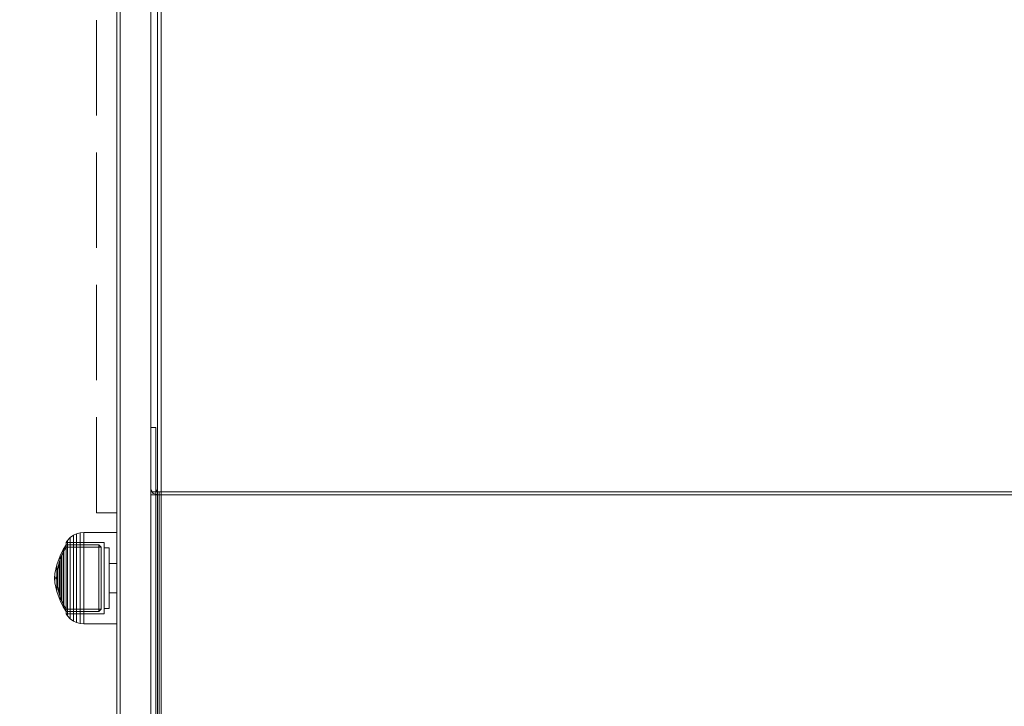
# Model space of a CAD drawing. Units: millimetres. Extents: x -789 to 5628, y -239 to 7343.
# Drawn here: x 1866 to 2157, y 3393 to 3595 of the extents above; entities that cross this region are included whole.
import ezdxf

# ---------------------------------------------------------------- set-up
doc = ezdxf.new("R2010")
doc.units = ezdxf.units.MM
doc.linetypes.add('Dot & Dashed', pattern=[67.027776, 35.277777, -17.638888, 0, -14.111111])
doc.linetypes.add('Hidden Line', pattern=[39.122222, 28.222222, -10.9])
for name, color, linetype in [('Dimensions', 7, 'Continuous'), ('Interior - Furniture', 7, 'Continuous'), ('Structural - Bearing', 7, 'Continuous')]:
    doc.layers.add(name, color=color, linetype=linetype)
for name, color, linetype, lineweight in [('Interior - Furniture _Pen_No__87', 7, 'Continuous', 20), ('Interior - Furniture _Pen_No__89', 7, 'Continuous', 20), ('Structural - Bearing_Pen_No__69', 7, 'Continuous', 20), ('Structural - Bearing_Pen_No__90', 7, 'Continuous', 20)]:
    doc.layers.add(name, color=color, linetype=linetype, lineweight=lineweight)
doc.styles.get("Standard").update_dxf_attribs({"font": 'arial.ttf'})
doc.dimstyles.new('Leikkiset keinu', dxfattribs={"dimtxt": 150, "dimasz": 2.5, "dimexe": 0.06, "dimexo": 0.625, "dimtad": 0, "dimtih": 1, "dimtoh": 1, "dimdec": 0, "dimtxsty": 'Standard', "dimcen": 2.5, "dimadec": 0, "dimazin": 0, "dimtfac": 1, "dimtmove": 0, "dimatfit": 3, "dimfxl": 1, "dimarcsym": 0})

# ---------------------------------------------------------------- blocks, each defined once
blk = doc.blocks.new('00_100101_mice_black')
at = {"layer": 'Interior - Furniture _Pen_No__87', "linetype": 'Continuous'}
for p, q in [((9.53, 17.69), (6.92, 16.76)), ((8.87, 17.02), (11.18, 17.54)), ((12.16, 18.26), (9.53, 17.69)), ((9.65, 17.69), (9.53, 17.69)), ((9.89, 17.69), (9.65, 17.69)), ((10.24, 17.69), (9.89, 17.69)), ((10.68, 17.69), (10.24, 17.69)), ((11.21, 17.69), (10.68, 17.69)), ((11.25, 17.54), (11.18, 17.54)), ((11.82, 17.69), (11.21, 17.69)), ((11.25, 17.55), (12.51, 17.7)), ((11.39, 17.54), (11.25, 17.54)), ((11.59, 17.54), (11.39, 17.54)), ((11.85, 17.54), (11.59, 17.54)), ((12.47, 17.69), (11.82, 17.69)), ((12.16, 17.54), (11.85, 17.54)), ((12.2, 18.26), (12.16, 18.26)), ((12.51, 17.54), (12.16, 17.54)), ((13.45, 18.4), (12.2, 18.27)), ((12.28, 18.26), (12.2, 18.26)), ((12.4, 18.26), (12.28, 18.26)), ((12.55, 18.26), (12.4, 18.26)), ((13.15, 17.69), (12.47, 17.69)), ((12.54, 17.7), (12.51, 17.7)), ((12.9, 17.54), (12.51, 17.54)), ((12.6, 17.7), (12.54, 17.7)), ((12.73, 18.26), (12.55, 18.26)), ((12.69, 17.7), (12.6, 17.7)), ((12.69, 17.71), (13.45, 17.75)), ((12.8, 17.7), (12.69, 17.7)), ((12.93, 18.26), (12.73, 18.26)), ((12.93, 17.7), (12.8, 17.7)), ((13.3, 17.54), (12.9, 17.54)), ((13.15, 18.26), (12.93, 18.26)), ((13.08, 17.7), (12.93, 17.7)), ((13.24, 17.7), (13.08, 17.7)), ((13.38, 18.26), (13.15, 18.26)), ((13.15, 17.69), (13.85, 17.69)), ((13.85, 17.69), (13.15, 17.69)), ((13.41, 17.7), (13.24, 17.7)), ((13.3, 17.54), (13.7, 17.54)), ((13.7, 17.54), (13.3, 17.54)), ((13.38, 18.26), (13.62, 18.26)), ((13.62, 18.26), (13.38, 18.26)), ((13.41, 17.7), (13.59, 17.7)), ((13.59, 17.7), (13.41, 17.7)), ((13.45, 17.75), (13.45, 18.4)), ((13.47, 18.4), (13.46, 18.4)), ((13.47, 17.75), (13.46, 17.75)), ((13.49, 18.4), (13.47, 18.4)), ((13.49, 17.75), (13.47, 17.75)), ((13.5, 18.4), (13.49, 18.4)), ((13.5, 17.75), (13.49, 17.75)), ((13.5, 18.4), (13.5, 18.4)), ((13.52, 18.4), (13.5, 18.4)), ((13.5, 17.75), (13.5, 17.75)), ((13.52, 17.75), (13.5, 17.75)), ((13.54, 18.4), (13.52, 18.4)), ((13.54, 17.75), (13.52, 17.75)), ((13.54, 18.4), (13.54, 18.4)), ((13.54, 17.75), (13.54, 17.75)), ((13.55, 17.75), (13.55, 18.4)), ((13.55, 18.4), (14.8, 18.27)), ((14.31, 17.71), (13.55, 17.75)), ((13.76, 17.7), (13.59, 17.7)), ((13.85, 18.26), (13.62, 18.26)), ((14.1, 17.54), (13.7, 17.54)), ((13.92, 17.7), (13.76, 17.7)), ((14.07, 18.26), (13.85, 18.26)), ((14.53, 17.69), (13.85, 17.69)), ((14.07, 17.7), (13.92, 17.7)), ((14.27, 18.26), (14.07, 18.26)), ((14.2, 17.7), (14.07, 17.7)), ((14.49, 17.54), (14.1, 17.54)), ((14.31, 17.7), (14.2, 17.7)), ((14.45, 18.26), (14.27, 18.26)), ((14.4, 17.7), (14.31, 17.7)), ((14.46, 17.7), (14.4, 17.7)), ((14.6, 18.26), (14.45, 18.26)), ((14.49, 17.7), (14.46, 17.7)), ((15.75, 17.55), (14.49, 17.7)), ((14.84, 17.54), (14.49, 17.54)), ((15.18, 17.69), (14.53, 17.69)), ((14.72, 18.26), (14.6, 18.26)), ((14.8, 18.26), (14.72, 18.26)), ((14.84, 18.26), (14.8, 18.26)), ((14.84, 18.26), (17.47, 17.69)), ((15.15, 17.54), (14.84, 17.54)), ((15.41, 17.54), (15.15, 17.54)), ((15.79, 17.69), (15.18, 17.69)), ((15.61, 17.54), (15.41, 17.54)), ((15.75, 17.54), (15.61, 17.54)), ((15.82, 17.54), (15.75, 17.54)), ((16.32, 17.69), (15.79, 17.69)), ((18.13, 17.02), (15.82, 17.54)), ((16.76, 17.69), (16.32, 17.69)), ((17.11, 17.69), (16.76, 17.69)), ((17.35, 17.69), (17.11, 17.69)), ((17.47, 17.69), (17.35, 17.69)), ((17.47, 17.69), (20.08, 16.76)), ((2.98, 14.98), (2.34, 14.55)), ((3, 3.75), (2.98, 14.98)), ((3.3, 14.98), (2.98, 14.98)), ((3.93, 14.98), (3.3, 14.98)), ((5.02, 15.82), (3.65, 14.98)), ((3.95, 14.98), (3.65, 14.98)), ((3.65, 14.98), (3.66, 5.28)), ((4.85, 14.98), (3.93, 14.98)), ((4.54, 14.98), (3.95, 14.98)), ((4.34, 14.98), (5.46, 15.63)), ((4.35, 4.61), (4.34, 14.98)), ((5.4, 14.98), (4.54, 14.98)), ((6.03, 14.98), (4.85, 14.98)), ((6.92, 16.76), (5.02, 15.82)), ((5.28, 15.82), (5.02, 15.82)), ((5.79, 15.82), (5.28, 15.82)), ((6.51, 14.98), (5.4, 14.98)), ((5.46, 15.63), (6.87, 16.3)), ((5.7, 15.63), (5.46, 15.63)), ((6.18, 15.63), (5.7, 15.63)), ((6.53, 15.82), (5.79, 15.82)), ((7.44, 14.98), (6.03, 14.98)), ((6.89, 15.63), (6.18, 15.63)), ((7.83, 14.98), (6.51, 14.98)), ((7.48, 15.82), (6.53, 15.82)), ((6.87, 16.3), (8.87, 17.02)), ((7.07, 16.3), (6.87, 16.3)), ((7.79, 15.63), (6.89, 15.63)), ((7.12, 16.76), (6.92, 16.76)), ((7.47, 16.3), (7.07, 16.3)), ((7.52, 16.76), (7.12, 16.76)), ((9.04, 14.98), (7.44, 14.98)), ((8.05, 16.3), (7.47, 16.3)), ((8.62, 15.82), (7.48, 15.82)), ((8.09, 16.76), (7.52, 16.76)), ((8.87, 15.63), (7.79, 15.63)), ((9.32, 14.98), (7.83, 14.98)), ((8.8, 16.3), (8.05, 16.3)), ((8.83, 16.76), (8.09, 16.76)), ((9.9, 15.82), (8.62, 15.82)), ((9.68, 16.3), (8.8, 16.3)), ((9.71, 16.76), (8.83, 16.76)), ((9.01, 17.02), (8.87, 17.02)), ((10.09, 15.63), (8.87, 15.63)), ((9.29, 17.02), (9.01, 17.02)), ((10.77, 14.98), (9.04, 14.98)), ((9.69, 17.02), (9.29, 17.02)), ((10.94, 14.98), (9.32, 14.98)), ((10.69, 16.3), (9.68, 16.3)), ((10.21, 17.02), (9.69, 17.02)), ((10.71, 16.76), (9.71, 16.76)), ((11.3, 15.82), (9.9, 15.82)), ((11.41, 15.63), (10.09, 15.63)), ((10.83, 17.02), (10.21, 17.02)), ((11.78, 16.3), (10.69, 16.3)), ((11.79, 16.76), (10.71, 16.76)), ((12.58, 14.98), (10.77, 14.98)), ((11.54, 17.02), (10.83, 17.02)), ((12.64, 14.98), (10.94, 14.98)), ((12.76, 15.82), (11.3, 15.82)), ((12.8, 15.63), (11.41, 15.63)), ((12.3, 17.02), (11.54, 17.02)), ((12.92, 16.3), (11.78, 16.3)), ((12.92, 16.76), (11.79, 16.76)), ((13.1, 17.02), (12.3, 17.02)), ((14.42, 14.98), (12.58, 14.98)), ((14.36, 14.98), (12.64, 14.98)), ((12.76, 15.82), (14.24, 15.82)), ((14.24, 15.82), (12.76, 15.82)), ((12.8, 15.63), (14.2, 15.63)), ((14.2, 15.63), (12.8, 15.63)), ((12.92, 16.76), (14.08, 16.76)), ((14.08, 16.76), (12.92, 16.76)), ((12.92, 16.3), (14.08, 16.3)), ((14.08, 16.3), (12.92, 16.3)), ((13.1, 17.02), (13.9, 17.02)), ((13.9, 17.02), (13.1, 17.02)), ((14.7, 17.02), (13.9, 17.02)), ((15.21, 16.76), (14.08, 16.76)), ((15.22, 16.3), (14.08, 16.3)), ((15.59, 15.63), (14.2, 15.63)), ((15.7, 15.82), (14.24, 15.82)), ((16.06, 14.98), (14.36, 14.98)), ((16.23, 14.98), (14.42, 14.98)), ((15.46, 17.02), (14.7, 17.02)), ((16.29, 16.76), (15.21, 16.76)), ((16.31, 16.3), (15.22, 16.3)), ((16.17, 17.02), (15.46, 17.02)), ((16.91, 15.63), (15.59, 15.63)), ((17.1, 15.82), (15.7, 15.82)), ((17.68, 14.98), (16.06, 14.98)), ((16.79, 17.02), (16.17, 17.02)), ((17.96, 14.98), (16.23, 14.98)), ((17.29, 16.76), (16.29, 16.76)), ((17.32, 16.3), (16.31, 16.3)), ((17.31, 17.02), (16.79, 17.02)), ((18.13, 15.63), (16.91, 15.63)), ((18.38, 15.82), (17.1, 15.82)), ((18.17, 16.76), (17.29, 16.76)), ((17.71, 17.02), (17.31, 17.02)), ((18.2, 16.3), (17.32, 16.3)), ((19.17, 14.98), (17.68, 14.98)), ((17.99, 17.02), (17.71, 17.02)), ((19.56, 14.98), (17.96, 14.98)), ((18.13, 17.02), (17.99, 17.02)), ((20.13, 16.3), (18.13, 17.02)), ((19.21, 15.63), (18.13, 15.63)), ((18.91, 16.76), (18.17, 16.76)), ((18.95, 16.3), (18.2, 16.3)), ((19.52, 15.82), (18.38, 15.82)), ((19.48, 16.76), (18.91, 16.76)), ((19.53, 16.3), (18.95, 16.3)), ((20.49, 14.98), (19.17, 14.98)), ((20.11, 15.63), (19.21, 15.63)), ((19.88, 16.76), (19.48, 16.76)), ((20.47, 15.82), (19.52, 15.82)), ((19.93, 16.3), (19.53, 16.3)), ((20.97, 14.98), (19.56, 14.98)), ((20.08, 16.76), (19.88, 16.76)), ((20.13, 16.3), (19.93, 16.3)), ((20.08, 16.76), (21.98, 15.82)), ((20.82, 15.63), (20.11, 15.63)), ((21.54, 15.63), (20.13, 16.3)), ((21.21, 15.82), (20.47, 15.82)), ((21.6, 14.98), (20.49, 14.98)), ((21.3, 15.63), (20.82, 15.63)), ((22.15, 14.98), (20.97, 14.98)), ((21.72, 15.82), (21.21, 15.82)), ((21.54, 15.63), (21.3, 15.63)), ((22.66, 14.98), (21.54, 15.63)), ((22.46, 14.98), (21.6, 14.98)), ((21.98, 15.82), (21.72, 15.82)), ((21.98, 15.82), (23.35, 14.98)), ((23.07, 14.98), (22.15, 14.98)), ((23.05, 14.98), (22.46, 14.98)), ((22.65, 4.61), (22.66, 14.98)), ((23.35, 14.98), (23.05, 14.98)), ((23.7, 14.98), (23.07, 14.98)), ((23.35, 14.98), (23.34, 5.28)), ((24.02, 14.98), (23.7, 14.98)), ((24, 3.75), (24.02, 14.98)), ((24.02, 14.98), (24.66, 14.55)), ((0.39, 11.88), (0.09, 10.79)), ((0.79, 12.74), (0.39, 11.88)), ((0.78, 11.88), (0.39, 11.88)), ((1.57, 11.88), (0.78, 11.88)), ((1.52, 13.78), (0.79, 12.74)), ((1.17, 12.74), (0.79, 12.74)), ((1.93, 12.74), (1.17, 12.74)), ((2.34, 14.55), (1.52, 13.78)), ((1.89, 13.78), (1.52, 13.78)), ((2.72, 11.88), (1.57, 11.88)), ((2.61, 13.78), (1.89, 13.78)), ((3.05, 12.74), (1.93, 12.74)), ((2.68, 14.55), (2.34, 14.55)), ((3.65, 13.78), (2.61, 13.78)), ((3.35, 14.55), (2.68, 14.55)), ((4.19, 11.88), (2.72, 11.88)), ((4.48, 12.74), (3.05, 12.74)), ((4.32, 14.55), (3.35, 14.55)), ((5, 13.78), (3.65, 13.78)), ((5.95, 11.88), (4.19, 11.88)), ((5.58, 14.55), (4.32, 14.55)), ((6.18, 12.74), (4.48, 12.74)), ((6.61, 13.78), (5, 13.78)), ((7.08, 14.55), (5.58, 14.55)), ((7.94, 11.88), (5.95, 11.88)), ((8.11, 12.74), (6.18, 12.74)), ((8.42, 13.78), (6.61, 13.78)), ((8.77, 14.55), (7.08, 14.55)), ((10.09, 11.88), (7.94, 11.88)), ((10.2, 12.74), (8.11, 12.74)), ((10.39, 13.78), (8.42, 13.78)), ((10.6, 14.55), (8.77, 14.55)), ((12.35, 11.88), (10.09, 11.88)), ((12.39, 12.74), (10.2, 12.74)), ((12.45, 13.78), (10.39, 13.78)), ((12.52, 14.55), (10.6, 14.55)), ((12.35, 11.88), (14.65, 11.88)), ((14.65, 11.88), (12.35, 11.88)), ((12.39, 12.74), (14.61, 12.74)), ((14.61, 12.74), (12.39, 12.74)), ((12.45, 13.78), (14.55, 13.78)), ((14.55, 13.78), (12.45, 13.78)), ((12.52, 14.55), (14.48, 14.55)), ((14.48, 14.55), (12.52, 14.55)), ((16.4, 14.55), (14.48, 14.55)), ((16.61, 13.78), (14.55, 13.78)), ((16.8, 12.74), (14.61, 12.74)), ((16.91, 11.88), (14.65, 11.88)), ((18.23, 14.55), (16.4, 14.55)), ((18.58, 13.78), (16.61, 13.78)), ((18.89, 12.74), (16.8, 12.74)), ((19.06, 11.88), (16.91, 11.88)), ((19.92, 14.55), (18.23, 14.55)), ((20.39, 13.78), (18.58, 13.78)), ((20.82, 12.74), (18.89, 12.74)), ((21.05, 11.88), (19.06, 11.88)), ((21.42, 14.55), (19.92, 14.55)), ((22, 13.78), (20.39, 13.78)), ((22.52, 12.74), (20.82, 12.74)), ((22.81, 11.88), (21.05, 11.88)), ((22.68, 14.55), (21.42, 14.55)), ((23.35, 13.78), (22, 13.78)), ((23.95, 12.74), (22.52, 12.74)), ((23.65, 14.55), (22.68, 14.55)), ((24.28, 11.88), (22.81, 11.88)), ((24.39, 13.78), (23.35, 13.78)), ((24.32, 14.55), (23.65, 14.55)), ((25.07, 12.74), (23.95, 12.74)), ((25.43, 11.88), (24.28, 11.88)), ((24.66, 14.55), (24.32, 14.55)), ((25.11, 13.78), (24.39, 13.78)), ((24.66, 14.55), (25.48, 13.78)), ((25.83, 12.74), (25.07, 12.74)), ((25.48, 13.78), (25.11, 13.78)), ((26.22, 11.88), (25.43, 11.88)), ((25.48, 13.78), (26.21, 12.74)), ((26.21, 12.74), (25.83, 12.74)), ((26.21, 12.74), (26.61, 11.88)), ((26.61, 11.88), (26.22, 11.88)), ((26.61, 11.88), (26.91, 10.79)), ((0.09, 10.79), (0, 9.75)), ((0.41, 9.75), (0, 9.75)), ((0, 9.75), (0, 0)), ((0.5, 10.79), (0.09, 10.79)), ((1.22, 9.75), (0.41, 9.75)), ((1.3, 10.79), (0.5, 10.79)), ((2.4, 9.75), (1.22, 9.75)), ((2.47, 10.79), (1.3, 10.79)), ((3.92, 9.75), (2.4, 9.75)), ((3.98, 10.79), (2.47, 10.79)), ((5.73, 9.75), (3.92, 9.75)), ((5.78, 10.79), (3.98, 10.79)), ((7.77, 9.75), (5.73, 9.75)), ((7.81, 10.79), (5.78, 10.79)), ((9.99, 9.75), (7.77, 9.75)), ((10.02, 10.79), (7.81, 10.79)), ((12.32, 9.75), (9.99, 9.75)), ((12.33, 10.79), (10.02, 10.79)), ((12.32, 9.75), (14.68, 9.75)), ((14.68, 9.75), (12.32, 9.75)), ((12.33, 10.79), (14.67, 10.79)), ((14.67, 10.79), (12.33, 10.79)), ((16.98, 10.79), (14.67, 10.79)), ((17.01, 9.75), (14.68, 9.75)), ((19.19, 10.79), (16.98, 10.79)), ((19.23, 9.75), (17.01, 9.75)), ((21.22, 10.79), (19.19, 10.79)), ((21.27, 9.75), (19.23, 9.75)), ((23.02, 10.79), (21.22, 10.79)), ((23.08, 9.75), (21.27, 9.75)), ((24.53, 10.79), (23.02, 10.79)), ((24.6, 9.75), (23.08, 9.75)), ((25.7, 10.79), (24.53, 10.79)), ((25.78, 9.75), (24.6, 9.75)), ((26.5, 10.79), (25.7, 10.79)), ((26.59, 9.75), (25.78, 9.75)), ((26.91, 10.79), (26.5, 10.79)), ((27, 9.75), (26.59, 9.75)), ((26.91, 10.79), (27, 9.75)), ((27, 9.75), (27, 0)), ((3.32, 3.75), (3, 3.75)), ((3.95, 3.75), (3.32, 3.75)), ((3.66, 5.28), (4.35, 4.61)), ((3.96, 5.28), (3.66, 5.28)), ((4.87, 3.75), (3.95, 3.75)), ((4.55, 5.28), (3.96, 5.28)), ((4.63, 4.61), (4.35, 4.61)), ((4.5, 2.25), (4.5, 3.75)), ((5.41, 5.28), (4.55, 5.28)), ((5.18, 4.61), (4.63, 4.61)), ((6.05, 3.75), (4.87, 3.75)), ((5.98, 4.61), (5.18, 4.61)), ((6.52, 5.28), (5.41, 5.28)), ((7.01, 4.61), (5.98, 4.61)), ((7.45, 3.75), (6.05, 3.75)), ((7.84, 5.28), (6.52, 5.28)), ((8.23, 4.61), (7.01, 4.61)), ((9.05, 3.75), (7.45, 3.75)), ((9.33, 5.28), (7.84, 5.28)), ((9.62, 4.61), (8.23, 4.61)), ((10.77, 3.75), (9.05, 3.75)), ((10.94, 5.28), (9.33, 5.28)), ((11.12, 4.61), (9.62, 4.61)), ((12.58, 3.75), (10.77, 3.75)), ((12.64, 5.28), (10.94, 5.28)), ((12.7, 4.61), (11.12, 4.61)), ((14.42, 3.75), (12.58, 3.75)), ((12.64, 5.28), (14.36, 5.28)), ((14.36, 5.28), (12.64, 5.28)), ((12.7, 4.61), (14.3, 4.61)), ((14.3, 4.61), (12.7, 4.61)), ((15.88, 4.61), (14.3, 4.61)), ((16.06, 5.28), (14.36, 5.28)), ((16.23, 3.75), (14.42, 3.75)), ((17.38, 4.61), (15.88, 4.61)), ((17.67, 5.28), (16.06, 5.28)), ((17.95, 3.75), (16.23, 3.75)), ((18.77, 4.61), (17.38, 4.61)), ((19.16, 5.28), (17.67, 5.28)), ((19.55, 3.75), (17.95, 3.75)), ((19.99, 4.61), (18.77, 4.61)), ((20.48, 5.28), (19.16, 5.28)), ((20.95, 3.75), (19.55, 3.75)), ((21.02, 4.61), (19.99, 4.61)), ((21.59, 5.28), (20.48, 5.28)), ((22.13, 3.75), (20.95, 3.75)), ((21.82, 4.61), (21.02, 4.61)), ((22.45, 5.28), (21.59, 5.28)), ((22.37, 4.61), (21.82, 4.61)), ((23.05, 3.75), (22.13, 3.75)), ((22.65, 4.61), (22.37, 4.61)), ((23.04, 5.28), (22.45, 5.28)), ((22.5, 2.25), (22.5, 3.75)), ((23.34, 5.28), (22.65, 4.61)), ((23.34, 5.28), (23.04, 5.28)), ((23.68, 3.75), (23.05, 3.75)), ((24, 3.75), (23.68, 3.75)), ((0.41, 0), (0, 0)), ((1.22, 0), (0.41, 0)), ((2.4, 0), (1.22, 0)), ((3.92, 0), (2.4, 0)), ((5.73, 0), (3.92, 0)), ((4.77, 2.25), (4.5, 2.25)), ((5.31, 2.25), (4.77, 2.25)), ((6.1, 2.25), (5.31, 2.25)), ((7.77, 0), (5.73, 0)), ((7.11, 2.25), (6.1, 2.25)), ((8.32, 2.25), (7.11, 2.25)), ((9.99, 0), (7.77, 0)), ((9.68, 2.25), (8.32, 2.25)), ((9.2, 0), (9.2, 2.25)), ((11.16, 2.25), (9.68, 2.25)), ((12.32, 0), (9.99, 0)), ((12.71, 2.25), (11.16, 2.25)), ((14.68, 0), (12.32, 0)), ((14.29, 2.25), (12.71, 2.25)), ((15.84, 2.25), (14.29, 2.25)), ((17.01, 0), (14.68, 0)), ((17.32, 2.25), (15.84, 2.25)), ((19.23, 0), (17.01, 0)), ((18.68, 2.25), (17.32, 2.25)), ((17.8, 0), (17.8, 2.25)), ((19.89, 2.25), (18.68, 2.25)), ((21.27, 0), (19.23, 0)), ((20.9, 2.25), (19.89, 2.25)), ((21.69, 2.25), (20.9, 2.25)), ((23.08, 0), (21.27, 0)), ((22.23, 2.25), (21.69, 2.25)), ((22.5, 2.25), (22.23, 2.25)), ((24.6, 0), (23.08, 0)), ((25.78, 0), (24.6, 0)), ((26.59, 0), (25.78, 0)), ((27, 0), (26.59, 0))]:
    blk.add_line(p, q, dxfattribs=at)
blk = doc.blocks.new('00_SL80_nerza_1707_new')
at = {"layer": 'Interior - Furniture _Pen_No__87', "linetype": 'Continuous'}
for p, q in [((440.36, 468), (1084.22, 468)), ((440.36, 466.5), (1084.22, 466.5)), ((1083.09, 467.27), (1082.62, 465.5)), ((1084.22, 468), (1083.09, 467.27)), ((1083.58, 465.5), (1083.77, 466.21)), ((1083.77, 466.21), (1084.22, 466.5)), ((1102.54, 468), (1084.22, 468)), ((1084.22, 466.5), (1102.54, 466.5)), ((1102.54, 466.5), (1102.54, 468)), ((438.76, 465.5), (1082.62, 465.5)), ((1082.62, 465.5), (1082.62, 2.5)), ((1082.62, 465.5), (1083.58, 465.5)), ((1083.58, 2.5), (1083.58, 465.5))]:
    blk.add_line(p, q, dxfattribs=at)
at = {"layer": 'Interior - Furniture _Pen_No__89', "linetype": 'Continuous'}
for p, q in [((1099.42, 468), (1082.62, 468)), ((1082.62, 468), (1082.62, 465.5)), ((1083.58, 468), (1083.58, 465.5)), ((1137.42, 468), (1099.42, 468)), ((1178.65, 468), (1137.42, 468)), ((1221.86, 468), (1178.65, 468)), ((1243.8, 468), (1221.86, 468))]:
    blk.add_line(p, q, dxfattribs=at)
blk = doc.blocks.new('Beam_44', base_point=(85.48, 0.46))
at = {"layer": 'Structural - Bearing_Pen_No__69', "linetype": 'Dot & Dashed'}
blk.add_line((85.48, 0.46), (86.48, 0.46), dxfattribs=at)
at = {"layer": 'Structural - Bearing_Pen_No__90', "linetype": 'Hidden Line'}
for p, q in [((85.48, 74.46), (86.48, 74.46)), ((86.48, -319.74), (86.48, 74.46)), ((85.48, -319.74), (86.48, -319.74))]:
    blk.add_line(p, q, dxfattribs=at)
blk = doc.blocks.new('Beam_45', base_point=(81.47, 0.46))
at = {"layer": 'Structural - Bearing_Pen_No__69', "linetype": 'Dot & Dashed'}
blk.add_line((81.47, 0.46), (85.47, 0.46), dxfattribs=at)
at = {"layer": 'Structural - Bearing_Pen_No__90', "linetype": 'Hidden Line'}
for p, q in [((81.47, 74.46), (85.47, 74.46)), ((81.47, -319.74), (85.47, -319.74))]:
    blk.add_line(p, q, dxfattribs=at)
blk = doc.blocks.new('Beam_46', base_point=(80.46, 0.46))
at = {"layer": 'Structural - Bearing_Pen_No__69', "linetype": 'Dot & Dashed'}
blk.add_line((80.46, 0.46), (81.46, 0.46), dxfattribs=at)
at = {"layer": 'Structural - Bearing_Pen_No__90', "linetype": 'Hidden Line'}
for p, q in [((80.46, 74.46), (81.46, 74.46)), ((80.46, -319.74), (80.46, 74.46)), ((80.46, -319.74), (81.46, -319.74))]:
    blk.add_line(p, q, dxfattribs=at)
blk = doc.blocks.new('Beam_52', base_point=(86.5, 6.54))
at = {"layer": 'Structural - Bearing_Pen_No__90', "linetype": 'Continuous'}
for p, q in [((86.5, -1540.13), (86.5, 74.54)), ((87.5, -1540.13), (87.5, 74.54))]:
    blk.add_line(p, q, dxfattribs=at)
blk = doc.blocks.new('Beam_53', base_point=(96.54, 6.54))
at = {"layer": 'Structural - Bearing_Pen_No__90', "linetype": 'Continuous'}
for p, q in [((96.54, -1540.13), (96.54, 74.54)), ((98.54, -1540.13), (98.54, 74.54))]:
    blk.add_line(p, q, dxfattribs=at)
blk = doc.blocks.new('Beam_54', base_point=(87.52, 6.54))
at = {"layer": 'Structural - Bearing_Pen_No__90', "linetype": 'Continuous'}
for p, q in [((87.52, -1540.13), (87.52, 74.54)), ((96.52, -1540.13), (96.52, 74.54))]:
    blk.add_line(p, q, dxfattribs=at)
blk = doc.blocks.new('Beam_55', base_point=(98.56, 6.54))
at = {"layer": 'Structural - Bearing_Pen_No__90', "linetype": 'Continuous'}
for p, q in [((98.56, -1540.13), (98.56, 74.54)), ((99.56, -1540.13), (99.56, 74.54))]:
    blk.add_line(p, q, dxfattribs=at)
blk = doc.blocks.new('*D136')
at = {"layer": 'Defpoints', "color": 0}
for p in [(1308.02, 5929.54), (-561.98, 232.09), (1894.51, 232.09)]:
    blk.add_point(p, dxfattribs=at)
at = {"layer": 'Dimensions', "color": 0, "lineweight": -2}
for p, q in [((1307.4, 5929.54), (-562.04, 5929.54)), ((-561.98, 5927.04), (-561.98, 3158.02)), ((-561.98, 234.59), (-561.98, 3003.62)), ((1893.89, 232.09), (-562.04, 232.09))]:
    blk.add_line(p, q, dxfattribs=at)
at = {"layer": 'Dimensions', "color": 0}
for points in [[(-561.56, 5927.04), (-562.4, 5927.04), (-561.98, 5929.54)], [(-562.4, 234.59), (-561.56, 234.59), (-561.98, 232.09)]]:
    blk.add_solid(points, dxfattribs=at)
at = {"layer": 'Dimensions', "color": 0, "insert": (-561.98, 3080.82), "char_height": 150, "attachment_point": 5}
blk.add_mtext('5697', dxfattribs=at)
blk = doc.blocks.new('*D138')
at = {"layer": 'Defpoints', "color": 0}
for p in [(1307.26, 4529.15), (1736.89, 4529.15), (1900.04, 2229.41)]:
    blk.add_point(p, dxfattribs=at)
at = {"layer": 'Dimensions', "color": 0, "lineweight": -2}
for p, q in [((1736.26, 4529.15), (1307.2, 4529.15)), ((1307.26, 4526.65), (1307.26, 3456.48)), ((1307.26, 2231.91), (1307.26, 3302.08)), ((1899.42, 2229.41), (1307.2, 2229.41))]:
    blk.add_line(p, q, dxfattribs=at)
at = {"layer": 'Dimensions', "color": 0}
for points in [[(1307.68, 4526.65), (1306.84, 4526.65), (1307.26, 4529.15)], [(1306.84, 2231.91), (1307.68, 2231.91), (1307.26, 2229.41)]]:
    blk.add_solid(points, dxfattribs=at)
at = {"layer": 'Dimensions', "color": 0, "insert": (1307.26, 3379.28), "char_height": 150, "attachment_point": 5}
blk.add_mtext('2300', dxfattribs=at)

msp = doc.modelspace()

# ---------------------------------------------------------------- block references
at = {"layer": 'Interior - Furniture', "color": 104, "linetype": 'Continuous', "lineweight": 20, "true_color": 0x029e21, "zscale": 1000, "rotation": 90}
msp.add_blockref('00_SL80_nerza_1707_new', (2372.54, 2372.41), dxfattribs=at)
at = {"layer": 'Interior - Furniture', "color": 104, "linetype": 'Continuous', "lineweight": 20, "true_color": 0x029e21, "xscale": -1, "zscale": 1000, "rotation": 89.99999999999999}
msp.add_blockref('00_100101_mice_black', (1894.48, 3443.95), dxfattribs=at)
at = {"layer": 'Structural - Bearing', "color": 132, "lineweight": 20, "true_color": 0x00bfbf}
for name, p in [('Beam_46', (1888.48, 3770)), ('Beam_45', (1889.49, 3770)), ('Beam_44', (1893.5, 3770)), ('Beam_52', (1894.52, 3776.08)), ('Beam_54', (1895.54, 3776.08)), ('Beam_53', (1904.56, 3776.08)), ('Beam_55', (1906.58, 3776.08))]:
    msp.add_blockref(name, p, dxfattribs=at)

# ---------------------------------------------------------------- dimensions: what is measured, and where the dimension line sits
at = {"layer": 'Dimensions'}
for base, p1, p2, picture, middle in [((-561.98, 232.09), (1308.02, 5929.54), (1894.51, 232.09), '*D136', (-561.98, 3080.82)), ((1307.26, 4529.15), (1900.04, 2229.41), (1736.89, 4529.15), '*D138', (1307.26, 3379.28))]:
    dim = msp.add_linear_dim(base=base, p1=p1, p2=p2, angle=90, dimstyle='Leikkiset keinu', override={"dimlfac": 1}, dxfattribs=at)
    dim.commit()
    dim.dimension.update_dxf_attribs({"geometry": picture, "text_midpoint": middle})

doc.saveas('drawing.dxf')
